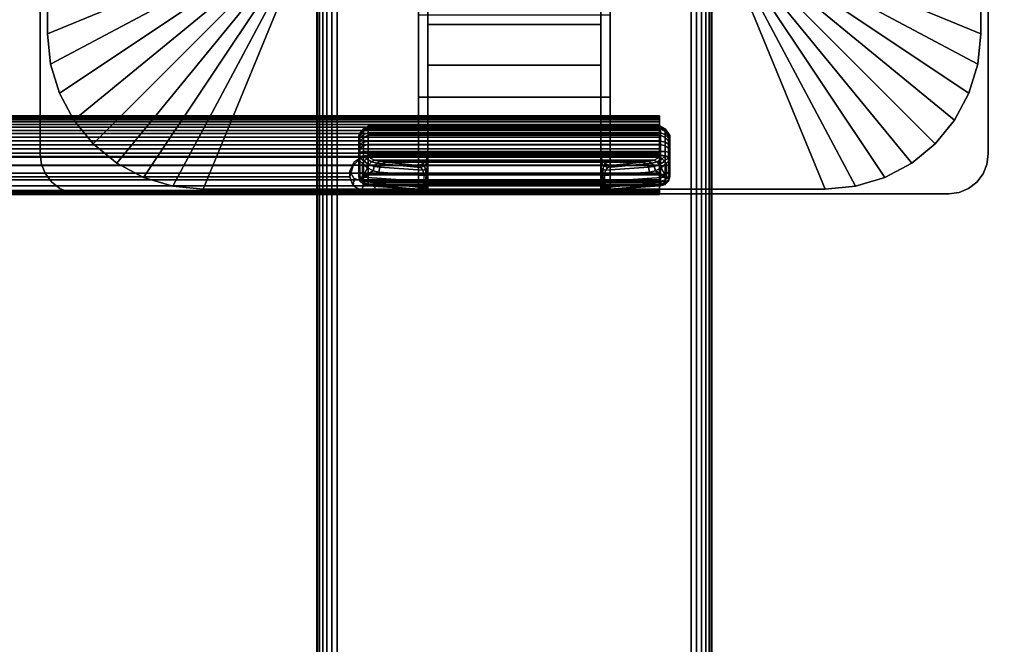
# Model space of a CAD drawing. Units: inches. Extents: x -0.2 to 60, y -30 to 0.
# Drawn here: x 49.9 to 56.1, y -20.9 to -16.9 of the extents above; entities that cross this region are included whole.
import ezdxf

# ---------------------------------------------------------------- set-up
doc = ezdxf.new("R2010")
doc.units = ezdxf.units.IN
doc.header["$MEASUREMENT"] = 0
for name, color, linetype in [('A-FURN-3-TABLE-LEG-FLIP-CASE-UPPER', 253, 'Continuous'), ('A-FURN-3-TABLE-LEG-FLIP-HANDLE', 253, 'Continuous'), ('A-FURN-3-TABLE-LEG-FLIP-RAIL', 253, 'Continuous'), ('A-FURN-3-TABLE-LEG-FOOT', 253, 'Continuous'), ('A-FURN-3-TABLE-LEG-MAIN-SUPPORT', 253, 'Continuous'), ('A-FURN-3-TABLE-SURFACE-BOTTOM', 255, 'Continuous'), ('A-FURN-3-TABLE-SURFACE-TOP-HPL_TFL', 255, 'Continuous')]:
    doc.layers.add(name, color=color, linetype=linetype)

msp = doc.modelspace()

# ---------------------------------------------------------------- linework, layer by layer
at = {"layer": 'A-FURN-3-TABLE-LEG-FLIP-CASE-UPPER'}
for points in [[(50.0472, -13.051, 41.7036), (51.3071, -13.5711, 40.865), (51.3048, -16.4706, 40.865), (50.0472, -16.988, 41.7036)], [(50.0472, -13.051, 42.176), (50.0472, -13.051, 41.7036), (50.0472, -16.988, 41.7036), (50.0472, -16.988, 42.176)], [(55.9527, -16.988, 41.7036), (54.6951, -16.4706, 40.865), (54.6929, -13.5711, 40.865), (55.9527, -13.051, 41.7036)], [(55.9527, -13.051, 41.7036), (55.9527, -13.051, 42.176), (55.9527, -16.988, 42.176), (55.9527, -16.988, 41.7036)], [(51.0315, -17.9722, 41.7036), (51.5489, -16.7148, 40.865), (52.3937, -16.7124, 40.865), (52.3937, -17.9722, 41.7036)], [(53.6063, -16.7124, 40.865), (54.451, -16.7148, 40.865), (54.9685, -17.9722, 41.7036), (53.6063, -17.9722, 41.7036)], [(53.6063, -16.8699, 41.1117), (53.6063, -17.3896, 41.4576), (52.3937, -17.3896, 41.4576), (52.3937, -16.8699, 41.1117)], [(53.6063, -17.3896, 42.0579), (52.3937, -17.3896, 42.0579), (52.3937, -17.3896, 41.4576), (53.6063, -17.3896, 41.4576)], [(53.6063, -17.9722, 42.0579), (52.3937, -17.9722, 42.0579), (52.3937, -17.3896, 42.0579), (53.6063, -17.3896, 42.0579)]]:
    msp.add_3dface(points, dxfattribs=at)
for points, invisible_edges in [([(52.3937, -16.7124, 40.865), (52.3937, -16.8699, 41.1117), (52.3937, -17.3896, 41.4576), (52.3937, -17.9722, 41.7036)], 5), ([(53.6063, -17.9722, 41.7036), (53.6063, -17.3896, 41.4576), (53.6063, -16.8699, 41.1117), (53.6063, -16.7124, 40.865)], 5), ([(52.3937, -17.9722, 41.7036), (52.3937, -17.3896, 41.4576), (52.3937, -17.3896, 42.0579), (52.3937, -17.9722, 42.0579)], 1), ([(53.6063, -17.9722, 42.0579), (53.6063, -17.3896, 42.0579), (53.6063, -17.3896, 41.4576), (53.6063, -17.9722, 41.7036)], 4), ([(51.0315, -17.9722, 42.176), (51.0315, -17.9722, 41.7036), (52.3937, -17.9722, 41.7036), (52.3937, -17.9722, 42.0579)], 8), ([(51.0315, -17.9722, 42.176), (52.3937, -17.9722, 42.0579), (53.6063, -17.9722, 42.0579), (54.9685, -17.9722, 42.176)], 5), ([(54.9685, -17.9722, 42.176), (53.6063, -17.9722, 42.0579), (53.6063, -17.9722, 41.7036), (54.9685, -17.9722, 41.7036)], 1)]:
    msp.add_3dface(points, dxfattribs=dict(at, invisible_edges=invisible_edges))
at = {"layer": 'A-FURN-3-TABLE-LEG-FLIP-HANDLE'}
for points, invisible_edges in [([(52.4527, -17.9194, 41.0586), (52.4527, -17.1867, 41.4968), (52.4527, -16.3137, 41.1836), (52.4527, -16.9294, 40.6348)], 8), ([(53.5472, -17.9194, 41.0586), (53.5472, -16.9294, 40.6348), (53.5472, -16.3137, 41.1836), (53.5472, -17.1867, 41.4968)], 1), ([(52.4527, -17.9322, 41.0438), (52.4527, -17.927, 41.0522), (52.4527, -17.9194, 41.0586), (52.4527, -16.9294, 40.6348)], 12), ([(52.4527, -16.9294, 40.6348), (52.4527, -17.7546, 40.2131), (52.4527, -17.9346, 41.0342), (52.4527, -17.9322, 41.0438)], 10), ([(52.4527, -16.9294, 40.6348), (53.5472, -16.9294, 40.6348), (53.5472, -17.7546, 40.2131), (52.4527, -17.7546, 40.2131)], 4), ([(53.5472, -16.9294, 40.6348), (53.5472, -17.9194, 41.0586), (53.5472, -17.927, 41.0522), (53.5472, -17.9322, 41.0438)], 9), ([(53.5472, -17.9322, 41.0438), (53.5472, -17.9346, 41.0342), (53.5472, -17.7546, 40.2131), (53.5472, -16.9294, 40.6348)], 10), ([(52.0157, -17.6386, 39.7264), (52.0157, -17.6328, 39.6805), (52.0157, -17.7558, 39.5641), (52.0157, -17.8013, 39.5725)], 10), ([(52.0157, -17.6328, 39.6805), (52.0157, -17.6442, 39.6356), (52.0157, -17.7103, 39.5731), (52.0157, -17.7558, 39.5641)], 10), ([(52.0157, -17.8013, 39.5725), (52.0157, -17.8406, 39.597), (52.0157, -17.6608, 39.767), (52.0157, -17.6386, 39.7264)], 10), ([(52.0157, -17.6442, 39.6356), (52.0157, -17.6713, 39.598), (52.0157, -17.7103, 39.5731)], 8), ([(52.0157, -17.6964, 39.7966), (52.0157, -17.6608, 39.767), (52.0157, -17.8406, 39.597), (52.0157, -17.8682, 39.6342)], 10), ([(52.0157, -17.8682, 39.6342), (52.0157, -17.8802, 39.6789), (52.0157, -17.7404, 39.8111), (52.0157, -17.6964, 39.7966)], 10), ([(52.0157, -17.8802, 39.6789), (52.0157, -17.8905, 39.817), (52.0157, -17.7849, 39.8249), (52.0157, -17.7404, 39.8111)], 8), ([(53.5472, -17.7546, 40.2131), (53.5548, -17.7843, 40.1979), (52.4451, -17.7843, 40.1979), (52.4527, -17.7546, 40.2131)], 10), ([(52.4527, -17.9346, 41.0342), (52.4527, -17.7546, 40.2131), (52.4527, -17.7848, 40.2651)], 9), ([(53.5472, -17.7848, 40.2651), (53.5472, -17.7546, 40.2131), (53.5472, -17.9346, 41.0342)], 10), ([(53.5755, -17.8085, 40.1855), (53.6057, -17.8227, 40.1782), (52.3943, -17.8227, 40.1782), (52.4244, -17.8085, 40.1855)], 8), ([(52.4244, -17.8085, 40.1855), (52.4451, -17.7843, 40.1979), (53.5548, -17.7843, 40.1979), (53.5755, -17.8085, 40.1855)], 10), ([(52.4527, -17.7848, 40.2651), (52.4527, -17.8301, 40.3044), (52.4527, -17.9346, 41.0342)], 10), ([(53.5472, -17.9346, 41.0342), (53.5472, -17.8301, 40.3044), (53.5472, -17.7848, 40.2651)], 9), ([(52.4527, -17.9346, 41.0342), (52.4527, -17.8301, 40.3044), (52.4527, -17.8882, 40.3173)], 9), ([(53.5472, -17.9346, 41.0342), (53.5472, -17.8882, 40.3173), (53.5472, -17.8301, 40.3044)], 9), ([(52.4527, -17.8882, 40.3173), (52.4527, -17.9275, 40.3144), (52.4527, -17.9346, 41.0342)], 10), ([(52.4527, -17.9346, 41.0342), (52.4527, -17.9275, 40.3144), (52.4527, -17.948, 40.3106)], 9), ([(52.4527, -17.948, 40.3106), (52.4527, -17.9674, 40.3027), (52.4527, -17.9903, 40.3691), (52.4527, -17.9346, 41.0342)], 10), ([(53.5472, -17.9346, 41.0342), (53.5472, -17.9903, 40.3691), (53.5472, -17.9275, 40.3144), (53.5472, -17.8882, 40.3173)], 10), ([(53.5472, -17.9903, 40.3691), (53.5472, -17.9904, 40.3641), (53.5472, -17.948, 40.3106), (53.5472, -17.9275, 40.3144)], 10), ([(52.4527, -17.9904, 40.3641), (52.4527, -17.9903, 40.3691), (52.4527, -17.9674, 40.3027), (52.4527, -17.985, 40.2913)], 2), ([(53.5472, -17.9904, 40.3641), (53.5472, -17.9674, 40.3027), (53.5472, -17.948, 40.3106)], 9), ([(53.5472, -17.9904, 40.3641), (53.5472, -17.985, 40.2913), (53.5472, -17.9674, 40.3027)], 8)]:
    msp.add_3dface(points, dxfattribs=dict(at, invisible_edges=invisible_edges))
for points in [[(52.4527, -16.9294, 40.6348), (52.4527, -16.3137, 41.1836), (53.5472, -16.3137, 41.1836), (53.5472, -16.9294, 40.6348)], [(53.5472, -17.1867, 41.4968), (53.5472, -16.3137, 41.1836), (52.4527, -16.3137, 41.1836), (52.4527, -17.1867, 41.4968)], [(53.5472, -17.1867, 41.4968), (52.4527, -17.1867, 41.4968), (52.4527, -17.9194, 41.0586), (53.5472, -17.9194, 41.0586)], [(53.9842, -17.8013, 39.5725), (53.9842, -17.7558, 39.5641), (53.9842, -17.6328, 39.6805), (53.9842, -17.6386, 39.7264)], [(53.9842, -17.7558, 39.5641), (53.9842, -17.7103, 39.5731), (53.9842, -17.6442, 39.6356), (53.9842, -17.6328, 39.6805)], [(53.9842, -17.6386, 39.7264), (53.9842, -17.6608, 39.767), (53.9842, -17.8406, 39.597), (53.9842, -17.8013, 39.5725)], [(53.9842, -17.7103, 39.5731), (53.9842, -17.6713, 39.598), (53.9842, -17.6442, 39.6356)], [(53.9842, -17.8682, 39.6342), (53.9842, -17.8406, 39.597), (53.9842, -17.6608, 39.767), (53.9842, -17.6964, 39.7966)], [(53.9252, -17.7582, 39.8775), (53.9252, -17.7328, 39.8697), (52.0748, -17.7328, 39.8697), (52.0748, -17.7582, 39.8775)], [(53.9842, -17.6964, 39.7966), (53.9842, -17.7404, 39.8111), (53.9842, -17.8802, 39.6789), (53.9842, -17.8682, 39.6342)], [(53.9842, -17.8905, 39.817), (53.9842, -17.8802, 39.6789), (53.9842, -17.7404, 39.8111), (53.9842, -17.7849, 39.8249)], [(52.0157, -17.8905, 39.817), (52.039, -17.8946, 39.8728), (52.039, -17.8082, 39.8792), (52.0157, -17.7849, 39.8249)], [(52.039, -17.8946, 39.8728), (52.071, -17.8375, 39.9088), (52.039, -17.8082, 39.8792)], [(52.0748, -17.7582, 39.8775), (52.0806, -17.7697, 39.8847), (53.9193, -17.7697, 39.8847), (53.9252, -17.7582, 39.8775)], [(53.6057, -17.8227, 40.1782), (53.8144, -17.8011, 39.9419), (52.1855, -17.8011, 39.9419), (52.3943, -17.8227, 40.1782)], [(53.9609, -17.8946, 39.8728), (53.9609, -17.8082, 39.8792), (53.9289, -17.8375, 39.9088)], [(53.9842, -17.7849, 39.8249), (53.9609, -17.8082, 39.8792), (53.9609, -17.8946, 39.8728), (53.9842, -17.8905, 39.817)], [(52.039, -17.8946, 39.8728), (52.1067, -17.8554, 39.943), (52.071, -17.8375, 39.9088)], [(52.039, -17.8946, 39.8728), (52.1439, -17.8631, 39.9794), (52.1067, -17.8554, 39.943)], [(52.4294, -17.9233, 40.2586), (52.4294, -17.884, 40.2615), (52.1439, -17.8631, 39.9794), (52.039, -17.8946, 39.8728)], [(53.5705, -17.884, 40.2615), (53.5705, -17.9233, 40.2586), (53.9609, -17.8946, 39.8728), (53.856, -17.8631, 39.9794)], [(53.856, -17.8631, 39.9794), (53.9609, -17.8946, 39.8728), (53.8932, -17.8554, 39.943)], [(53.9609, -17.8946, 39.8728), (53.9289, -17.8375, 39.9088), (53.8932, -17.8554, 39.943)], [(52.0748, -17.9494, 39.8126), (52.0748, -17.9391, 39.6746), (53.9252, -17.9391, 39.6746), (53.9252, -17.9494, 39.8126)], [(52.4527, -17.9346, 41.0342), (52.4527, -17.9903, 40.3691), (53.5472, -17.9903, 40.3691), (53.5472, -17.9346, 41.0342)], [(53.9252, -17.9494, 39.8126), (53.9193, -17.9504, 39.8266), (52.0806, -17.9504, 39.8266), (52.0748, -17.9494, 39.8126)], [(52.374, -17.972, 40.1165), (52.0806, -17.9504, 39.8266), (53.9193, -17.9504, 39.8266), (53.626, -17.972, 40.1165)], [(52.4527, -17.9904, 40.3641), (52.4527, -17.985, 40.2913), (53.5472, -17.985, 40.2913), (53.5472, -17.9904, 40.3641)], [(53.5472, -17.9904, 40.3641), (53.5472, -17.9903, 40.3691), (52.4527, -17.9903, 40.3691), (52.4527, -17.9904, 40.3641)]]:
    msp.add_3dface(points, dxfattribs=at)
at = {"layer": 'A-FURN-3-TABLE-LEG-FLIP-RAIL'}
for points, invisible_edges in [([(53.92, -17.5738, 39.6596), (53.92, -17.5718, 39.6982), (53.92, -17.5069, 39.7017), (53.92, -17.5095, 39.6495)], 10), ([(53.92, -17.5718, 39.6982), (53.92, -17.5779, 39.7363), (53.92, -17.5152, 39.7533), (53.92, -17.5069, 39.7017)], 10), ([(53.92, -17.5837, 39.6222), (53.92, -17.5738, 39.6596), (53.92, -17.5095, 39.6495), (53.92, -17.5229, 39.5991)], 10), ([(53.92, -17.5779, 39.7363), (53.92, -17.5918, 39.7724), (53.92, -17.534, 39.802), (53.92, -17.5152, 39.7533)], 10), ([(53.92, -17.6012, 39.5877), (53.92, -17.5837, 39.6222), (53.92, -17.5229, 39.5991), (53.92, -17.5466, 39.5525)], 10), ([(53.92, -17.5918, 39.7724), (53.92, -17.6129, 39.8048), (53.92, -17.5625, 39.8458), (53.92, -17.534, 39.802)], 10), ([(53.92, -17.6254, 39.5576), (53.92, -17.6012, 39.5877), (53.92, -17.5466, 39.5525), (53.92, -17.5793, 39.5118)], 10), ([(53.92, -17.6129, 39.8048), (53.92, -17.6403, 39.8321), (53.92, -17.5995, 39.8826), (53.92, -17.5625, 39.8458)], 10), ([(53.92, -17.6554, 39.5332), (53.92, -17.6254, 39.5576), (53.92, -17.5793, 39.5118), (53.92, -17.6198, 39.4788)], 10), ([(53.92, -17.6403, 39.8321), (53.92, -17.6727, 39.8531), (53.92, -17.6433, 39.911), (53.92, -17.5995, 39.8826)], 10), ([(53.92, -17.6898, 39.5156), (53.92, -17.6554, 39.5332), (53.92, -17.6198, 39.4788), (53.92, -17.6663, 39.455)], 10), ([(53.92, -17.6727, 39.8531), (53.92, -17.7088, 39.8669), (53.92, -17.6921, 39.9297), (53.92, -17.6433, 39.911)], 10), ([(53.92, -17.7271, 39.5055), (53.92, -17.6898, 39.5156), (53.92, -17.6663, 39.455), (53.92, -17.7167, 39.4413)], 10), ([(53.92, -17.7088, 39.8669), (53.92, -17.747, 39.8729), (53.92, -17.7437, 39.9378), (53.92, -17.6921, 39.9297)], 8), ([(53.92, -17.7657, 39.5034), (53.92, -17.7271, 39.5055), (53.92, -17.7167, 39.4413), (53.92, -17.7689, 39.4384)], 10), ([(53.92, -17.8039, 39.5093), (53.92, -17.7657, 39.5034), (53.92, -17.7689, 39.4384), (53.92, -17.8205, 39.4465)], 10), ([(53.92, -17.84, 39.523), (53.92, -17.8039, 39.5093), (53.92, -17.8205, 39.4465), (53.92, -17.8693, 39.465)], 10), ([(53.92, -17.8725, 39.544), (53.92, -17.84, 39.523), (53.92, -17.8693, 39.465), (53.92, -17.9132, 39.4933)], 10), ([(53.92, -17.8999, 39.5712), (53.92, -17.8725, 39.544), (53.92, -17.9132, 39.4933), (53.92, -17.9503, 39.5301)], 10), ([(53.92, -17.9211, 39.6036), (53.92, -17.8999, 39.5712), (53.92, -17.9503, 39.5301), (53.92, -17.9789, 39.5738)], 10), ([(53.92, -17.935, 39.6396), (53.92, -17.9211, 39.6036), (53.92, -17.9789, 39.5738), (53.92, -17.9978, 39.6225)], 10), ([(53.92, -17.9295, 39.7537), (53.92, -17.9394, 39.7163), (53.92, -18.0036, 39.7262), (53.92, -17.9903, 39.7767)], 2), ([(53.92, -17.9412, 39.6777), (53.92, -17.935, 39.6396), (53.92, -17.9978, 39.6225), (53.92, -18.0061, 39.6741)], 10), ([(53.92, -17.9394, 39.7163), (53.92, -17.9412, 39.6777), (53.92, -18.0061, 39.6741), (53.92, -18.0036, 39.7262)], 10)]:
    msp.add_3dface(points, dxfattribs=dict(at, invisible_edges=invisible_edges))
for points in [[(52.1175, -17.7437, 39.9378), (52.1175, -17.747, 39.8729), (53.92, -17.747, 39.8729), (53.92, -17.7437, 39.9378)], [(52.1175, -17.9295, 39.7537), (52.1175, -17.9903, 39.7767), (53.92, -17.9903, 39.7767), (53.92, -17.9295, 39.7537)]]:
    msp.add_3dface(points, dxfattribs=at)
at = {"layer": 'A-FURN-3-TABLE-LEG-MAIN-SUPPORT'}
for points, invisible_edges in [([(50, -12.25, 41), (50, -17.75, 41), (56, -17.75, 41), (56, -12.25, 41)], 10), ([(56, -17.75, 40.865), (50, -17.75, 40.865), (50, -12.25, 40.865), (56, -12.25, 40.865)], 5), ([(56, -17.75, 41), (50, -17.75, 41), (50.0085, -17.8147, 41), (55.9915, -17.8147, 41)], 5), ([(50.0085, -17.8147, 40.865), (50, -17.75, 40.865), (56, -17.75, 40.865), (55.9915, -17.8147, 40.865)], 10), ([(55.9915, -17.8147, 41), (50.0085, -17.8147, 41), (50.0335, -17.875, 41), (55.9665, -17.875, 41)], 5), ([(50.0335, -17.875, 40.865), (50.0085, -17.8147, 40.865), (55.9915, -17.8147, 40.865), (55.9665, -17.875, 40.865)], 10), ([(55.9665, -17.875, 41), (50.0335, -17.875, 41), (50.0732, -17.9268, 41), (55.9268, -17.9268, 41)], 5), ([(50.0732, -17.9268, 40.865), (50.0335, -17.875, 40.865), (55.9665, -17.875, 40.865), (55.9268, -17.9268, 40.865)], 10), ([(55.9268, -17.9268, 41), (50.0732, -17.9268, 41), (50.125, -17.9665, 41), (55.875, -17.9665, 41)], 5), ([(50.125, -17.9665, 40.865), (50.0732, -17.9268, 40.865), (55.9268, -17.9268, 40.865), (55.875, -17.9665, 40.865)], 10), ([(55.875, -17.9665, 41), (50.125, -17.9665, 41), (50.1853, -17.9915, 41), (55.8147, -17.9915, 41)], 5), ([(50.1853, -17.9915, 40.865), (50.125, -17.9665, 40.865), (55.875, -17.9665, 40.865), (55.8147, -17.9915, 40.865)], 10), ([(55.8147, -17.9915, 41), (50.1853, -17.9915, 41), (50.25, -18, 41), (55.75, -18, 41)], 1), ([(50.25, -18, 40.865), (50.1853, -17.9915, 40.865), (55.8147, -17.9915, 40.865), (55.75, -18, 40.865)], 2)]:
    msp.add_3dface(points, dxfattribs=dict(at, invisible_edges=invisible_edges))
at = {"layer": 'A-FURN-3-TABLE-SURFACE-BOTTOM', "invisible_edges": 5}
for points in [[(47.2194, -28.0619, 41.03), (47.7929, -0.164, 41.03), (51.2813, -0.3184, 41.03), (50.7425, -28.2227, 41.03)], [(54.7631, -0.5835, 41.03), (54.2587, -28.4961, 41.03), (50.7425, -28.2227, 41.03), (51.2813, -0.3184, 41.03)], [(54.2587, -28.4961, 41.03), (54.7631, -0.5835, 41.03), (58.232, -0.957, 41.03), (57.7643, -28.8819, 41.03)]]:
    msp.add_3dface(points, dxfattribs=at)
at = {"layer": 'A-FURN-3-TABLE-SURFACE-TOP-HPL_TFL', "invisible_edges": 10}
for points in [[(51.2813, -0.3184, 42.03), (47.7929, -0.164, 42.03), (47.2194, -28.0619, 42.03), (50.7425, -28.2227, 42.03)], [(50.7425, -28.2227, 42.03), (54.2587, -28.4961, 42.03), (54.7631, -0.5835, 42.03), (51.2813, -0.3184, 42.03)], [(58.232, -0.957, 42.03), (54.7631, -0.5835, 42.03), (54.2587, -28.4961, 42.03), (57.7643, -28.8819, 42.03)]]:
    msp.add_3dface(points, dxfattribs=at)

# ---------------------------------------------------------------- meshes
at = {"layer": 'A-FURN-3-TABLE-LEG-FLIP-CASE-UPPER'}
mesh = msp.add_polymesh((2, 9), dxfattribs=at)
for k, corner in enumerate([(51.3048, -16.4706, 40.865), (51.3095, -16.5183, 40.865), (51.3234, -16.5641, 40.865), (51.3459, -16.6063, 40.865), (51.3763, -16.6433, 40.865), (51.4133, -16.6736, 40.865), (51.4555, -16.6962, 40.865), (51.5013, -16.7101, 40.865), (51.5489, -16.7148, 40.865), (50.0472, -16.988, 41.7036), (50.0661, -17.18, 41.7036), (50.1221, -17.3646, 41.7036), (50.2131, -17.5348, 41.7036), (50.3355, -17.684, 41.7036), (50.4846, -17.8064, 41.7036), (50.6548, -17.8973, 41.7036), (50.8394, -17.9533, 41.7036), (51.0315, -17.9722, 41.7036)]):
    mesh.set_mesh_vertex(divmod(k, 9), corner)
mesh = msp.add_polymesh((2, 9), dxfattribs=at)
for k, corner in enumerate([(54.451, -16.7148, 40.865), (54.4986, -16.7101, 40.865), (54.5444, -16.6962, 40.865), (54.5866, -16.6736, 40.865), (54.6236, -16.6433, 40.865), (54.654, -16.6063, 40.865), (54.6765, -16.5641, 40.865), (54.6904, -16.5183, 40.865), (54.6951, -16.4706, 40.865), (54.9685, -17.9722, 41.7036), (55.1605, -17.9533, 41.7036), (55.3451, -17.8973, 41.7036), (55.5153, -17.8064, 41.7036), (55.6644, -17.684, 41.7036), (55.7868, -17.5348, 41.7036), (55.8778, -17.3646, 41.7036), (55.9338, -17.18, 41.7036), (55.9527, -16.988, 41.7036)]):
    mesh.set_mesh_vertex(divmod(k, 9), corner)
mesh = msp.add_polymesh((2, 9), dxfattribs=at)
for k, corner in enumerate([(50.0472, -16.988, 41.7036), (50.0661, -17.18, 41.7036), (50.1221, -17.3646, 41.7036), (50.2131, -17.5348, 41.7036), (50.3355, -17.684, 41.7036), (50.4846, -17.8064, 41.7036), (50.6548, -17.8973, 41.7036), (50.8394, -17.9533, 41.7036), (51.0315, -17.9722, 41.7036), (50.0472, -16.988, 42.176), (50.0661, -17.18, 42.176), (50.1221, -17.3646, 42.176), (50.2131, -17.5348, 42.176), (50.3355, -17.684, 42.176), (50.4846, -17.8064, 42.176), (50.6548, -17.8973, 42.176), (50.8394, -17.9533, 42.176), (51.0315, -17.9722, 42.176)]):
    mesh.set_mesh_vertex(divmod(k, 9), corner)
mesh = msp.add_polymesh((2, 9), dxfattribs=at)
for k, corner in enumerate([(54.9685, -17.9722, 41.7036), (55.1605, -17.9533, 41.7036), (55.3451, -17.8973, 41.7036), (55.5153, -17.8064, 41.7036), (55.6644, -17.684, 41.7036), (55.7868, -17.5348, 41.7036), (55.8778, -17.3646, 41.7036), (55.9338, -17.18, 41.7036), (55.9527, -16.988, 41.7036), (54.9685, -17.9722, 42.176), (55.1605, -17.9533, 42.176), (55.3451, -17.8973, 42.176), (55.5153, -17.8064, 42.176), (55.6644, -17.684, 42.176), (55.7868, -17.5348, 42.176), (55.8778, -17.3646, 42.176), (55.9338, -17.18, 42.176), (55.9527, -16.988, 42.176)]):
    mesh.set_mesh_vertex(divmod(k, 9), corner)
at = {"layer": 'A-FURN-3-TABLE-LEG-FLIP-HANDLE'}
mesh = msp.add_polymesh((30, 4), dxfattribs=at)
for k, corner in enumerate([(52.4527, -17.8882, 40.3173), (52.4527, -17.8301, 40.3044), (52.4527, -17.7848, 40.2651), (52.4527, -17.7546, 40.2131), (52.4499, -17.8867, 40.2969), (52.449, -17.8386, 40.2828), (52.4477, -17.8064, 40.2454), (52.4451, -17.7843, 40.1979), (52.442, -17.8853, 40.2778), (52.4383, -17.8474, 40.2606), (52.4326, -17.8238, 40.2254), (52.4244, -17.8085, 40.1855), (52.4294, -17.884, 40.2615), (52.4215, -17.8521, 40.244), (52.4083, -17.834, 40.2125), (52.3943, -17.8227, 40.1782), (52.1439, -17.8631, 39.9794), (52.1495, -17.8332, 39.9759), (52.1647, -17.8105, 39.9622), (52.1855, -17.8011, 39.9419), (52.1067, -17.8554, 39.943), (52.114, -17.8289, 39.9437), (52.1295, -17.8073, 39.9364), (52.1494, -17.7969, 39.9217), (52.071, -17.8375, 39.9088), (52.0809, -17.8174, 39.9132), (52.0962, -17.7988, 39.9106), (52.114, -17.787, 39.9023), (52.039, -17.8082, 39.8792), (52.05, -17.7936, 39.8866), (52.0644, -17.7802, 39.8885), (52.0806, -17.7697, 39.8847), (52.0157, -17.7849, 39.8249), (52.0236, -17.7715, 39.8512), (52.0452, -17.7617, 39.8705), (52.0748, -17.7582, 39.8775), (52.0157, -17.7404, 39.8111), (52.0236, -17.7366, 39.8404), (52.0452, -17.7338, 39.8618), (52.0748, -17.7328, 39.8697), (52.0157, -17.6964, 39.7966), (52.0236, -17.6875, 39.8238), (52.0452, -17.6744, 39.8421), (52.0748, -17.6678, 39.8483), (52.0157, -17.6608, 39.767), (52.0236, -17.6484, 39.7897), (52.0452, -17.6267, 39.8016), (52.0748, -17.6153, 39.8046), (52.0157, -17.6386, 39.7264), (52.0236, -17.6247, 39.7429), (52.0452, -17.5973, 39.746), (52.0748, -17.5824, 39.7446), (52.0157, -17.6328, 39.6805), (52.0236, -17.6198, 39.6897), (52.0452, -17.5903, 39.683), (52.0748, -17.5738, 39.6768), (52.0157, -17.6442, 39.6356), (52.0236, -17.6345, 39.6375), (52.0452, -17.6068, 39.6214), (52.0748, -17.5907, 39.6105), (52.0157, -17.6713, 39.598), (52.0236, -17.667, 39.5934), (52.0452, -17.6445, 39.5696), (52.0748, -17.6308, 39.5551), (52.0157, -17.7103, 39.5731), (52.0236, -17.7128, 39.5635), (52.0452, -17.6983, 39.5349), (52.0748, -17.6883, 39.5183), (52.0157, -17.7558, 39.5641), (52.0236, -17.7657, 39.5517), (52.0452, -17.7607, 39.5219), (52.0748, -17.7554, 39.5051), (52.0157, -17.8013, 39.5725), (52.0236, -17.8185, 39.5595), (52.0452, -17.8232, 39.5324), (52.0748, -17.8227, 39.5174), (52.0157, -17.8406, 39.597), (52.0236, -17.864, 39.5858), (52.0452, -17.8771, 39.5649), (52.0748, -17.8807, 39.5536), (52.0157, -17.8682, 39.6342), (52.0236, -17.8959, 39.6268), (52.0452, -17.9148, 39.6148), (52.0748, -17.9214, 39.6085), (52.0157, -17.8802, 39.6789), (52.0236, -17.9097, 39.6768), (52.0452, -17.9312, 39.6752), (52.0748, -17.9391, 39.6746), (52.0157, -17.8905, 39.817), (52.0236, -17.9199, 39.8148), (52.0452, -17.9415, 39.8132), (52.0748, -17.9494, 39.8126), (52.039, -17.8946, 39.8728), (52.0446, -17.9236, 39.865), (52.0598, -17.9441, 39.8481), (52.0806, -17.9504, 39.8266), (52.4294, -17.9233, 40.2586), (52.4156, -17.9599, 40.2213), (52.3951, -17.9711, 40.1694), (52.374, -17.972, 40.1165), (52.4375, -17.924, 40.268), (52.4269, -17.9591, 40.2371), (52.412, -17.9715, 40.195), (52.3948, -17.9742, 40.1493), (52.444, -17.9248, 40.2785), (52.4368, -17.9558, 40.2541), (52.4269, -17.9699, 40.2197), (52.4149, -17.9766, 40.1825), (52.4488, -17.9256, 40.29), (52.4449, -17.9517, 40.2723), (52.4394, -17.9679, 40.245), (52.4328, -17.9794, 40.2169), (52.4517, -17.9265, 40.302), (52.4504, -17.9485, 40.2913), (52.4485, -17.9666, 40.2723), (52.4464, -17.9821, 40.2531), (52.4527, -17.9275, 40.3144), (52.4527, -17.948, 40.3106), (52.4527, -17.9674, 40.3027), (52.4527, -17.985, 40.2913)]):
    mesh.set_mesh_vertex(divmod(k, 4), corner)
mesh = msp.add_polymesh((2, 13), dxfattribs=at)
for k, corner in enumerate([(52.0748, -17.9391, 39.6746), (52.0748, -17.9214, 39.6085), (52.0748, -17.8807, 39.5536), (52.0748, -17.8227, 39.5174), (52.0748, -17.7554, 39.5051), (52.0748, -17.6883, 39.5183), (52.0748, -17.6308, 39.5551), (52.0748, -17.5907, 39.6105), (52.0748, -17.5738, 39.6768), (52.0748, -17.5824, 39.7446), (52.0748, -17.6153, 39.8046), (52.0748, -17.6678, 39.8483), (52.0748, -17.7328, 39.8697), (53.9252, -17.9391, 39.6746), (53.9252, -17.9214, 39.6085), (53.9252, -17.8807, 39.5536), (53.9252, -17.8227, 39.5174), (53.9252, -17.7554, 39.5051), (53.9252, -17.6883, 39.5183), (53.9252, -17.6308, 39.5551), (53.9252, -17.5907, 39.6105), (53.9252, -17.5738, 39.6768), (53.9252, -17.5824, 39.7446), (53.9252, -17.6153, 39.8046), (53.9252, -17.6678, 39.8483), (53.9252, -17.7328, 39.8697)]):
    mesh.set_mesh_vertex(divmod(k, 13), corner)
mesh = msp.add_polymesh((30, 4), dxfattribs=at)
for k, corner in enumerate([(53.5472, -17.9275, 40.3144), (53.5472, -17.948, 40.3106), (53.5472, -17.9674, 40.3027), (53.5472, -17.985, 40.2913), (53.5482, -17.9265, 40.302), (53.5495, -17.9485, 40.2913), (53.5514, -17.9666, 40.2723), (53.5535, -17.9821, 40.2531), (53.5511, -17.9256, 40.29), (53.5551, -17.9517, 40.2723), (53.5606, -17.9679, 40.245), (53.5671, -17.9794, 40.2169), (53.5559, -17.9248, 40.2785), (53.5631, -17.9558, 40.2541), (53.5731, -17.9699, 40.2197), (53.585, -17.9766, 40.1825), (53.5625, -17.924, 40.268), (53.573, -17.9591, 40.2371), (53.588, -17.9715, 40.195), (53.6051, -17.9742, 40.1493), (53.5705, -17.9233, 40.2586), (53.5843, -17.9599, 40.2213), (53.6048, -17.9711, 40.1694), (53.626, -17.972, 40.1165), (53.9609, -17.8946, 39.8728), (53.9553, -17.9236, 39.865), (53.9401, -17.9441, 39.8481), (53.9193, -17.9504, 39.8266), (53.9842, -17.8905, 39.817), (53.9763, -17.9199, 39.8148), (53.9547, -17.9415, 39.8132), (53.9252, -17.9494, 39.8126), (53.9842, -17.8802, 39.6789), (53.9763, -17.9097, 39.6768), (53.9547, -17.9312, 39.6752), (53.9252, -17.9391, 39.6746), (53.9842, -17.8682, 39.6342), (53.9763, -17.8959, 39.6268), (53.9547, -17.9148, 39.6148), (53.9252, -17.9214, 39.6085), (53.9842, -17.8406, 39.597), (53.9763, -17.864, 39.5858), (53.9547, -17.8771, 39.5649), (53.9252, -17.8807, 39.5536), (53.9842, -17.8013, 39.5725), (53.9763, -17.8185, 39.5595), (53.9547, -17.8232, 39.5324), (53.9252, -17.8227, 39.5174), (53.9842, -17.7558, 39.5641), (53.9763, -17.7657, 39.5517), (53.9547, -17.7607, 39.5219), (53.9252, -17.7554, 39.5051), (53.9842, -17.7103, 39.5731), (53.9763, -17.7128, 39.5635), (53.9547, -17.6983, 39.5349), (53.9252, -17.6883, 39.5183), (53.9842, -17.6713, 39.598), (53.9763, -17.667, 39.5934), (53.9547, -17.6445, 39.5696), (53.9252, -17.6308, 39.5551), (53.9842, -17.6442, 39.6356), (53.9763, -17.6345, 39.6375), (53.9547, -17.6068, 39.6214), (53.9252, -17.5907, 39.6105), (53.9842, -17.6328, 39.6805), (53.9763, -17.6198, 39.6897), (53.9547, -17.5903, 39.683), (53.9252, -17.5738, 39.6768), (53.9842, -17.6386, 39.7264), (53.9763, -17.6247, 39.7429), (53.9547, -17.5973, 39.746), (53.9252, -17.5824, 39.7446), (53.9842, -17.6608, 39.767), (53.9763, -17.6484, 39.7897), (53.9547, -17.6267, 39.8016), (53.9252, -17.6153, 39.8046), (53.9842, -17.6964, 39.7966), (53.9763, -17.6875, 39.8238), (53.9547, -17.6744, 39.8421), (53.9252, -17.6678, 39.8483), (53.9842, -17.7404, 39.8111), (53.9763, -17.7366, 39.8404), (53.9547, -17.7338, 39.8618), (53.9252, -17.7328, 39.8697), (53.9842, -17.7849, 39.8249), (53.9763, -17.7715, 39.8512), (53.9547, -17.7617, 39.8705), (53.9252, -17.7582, 39.8775), (53.9609, -17.8082, 39.8792), (53.9499, -17.7936, 39.8866), (53.9355, -17.7802, 39.8885), (53.9193, -17.7697, 39.8847), (53.9289, -17.8375, 39.9088), (53.919, -17.8174, 39.9132), (53.9037, -17.7988, 39.9106), (53.886, -17.787, 39.9023), (53.8932, -17.8554, 39.943), (53.886, -17.8289, 39.9437), (53.8704, -17.8073, 39.9364), (53.8506, -17.7969, 39.9217), (53.856, -17.8631, 39.9794), (53.8504, -17.8332, 39.9759), (53.8352, -17.8105, 39.9622), (53.8144, -17.8011, 39.9419), (53.5705, -17.884, 40.2615), (53.5785, -17.8521, 40.244), (53.5916, -17.834, 40.2125), (53.6057, -17.8227, 40.1782), (53.558, -17.8853, 40.2778), (53.5616, -17.8474, 40.2606), (53.5673, -17.8238, 40.2254), (53.5755, -17.8085, 40.1855), (53.55, -17.8867, 40.2969), (53.5509, -17.8386, 40.2828), (53.5523, -17.8064, 40.2454), (53.5548, -17.7843, 40.1979), (53.5472, -17.8882, 40.3173), (53.5472, -17.8301, 40.3044), (53.5472, -17.7848, 40.2651), (53.5472, -17.7546, 40.2131)]):
    mesh.set_mesh_vertex(divmod(k, 4), corner)
mesh = msp.add_polymesh((2, 4), dxfattribs=at)
for k, corner in enumerate([(53.8144, -17.8011, 39.9419), (53.8506, -17.7969, 39.9217), (53.886, -17.787, 39.9023), (53.9193, -17.7697, 39.8847), (52.1855, -17.8011, 39.9419), (52.1494, -17.7969, 39.9217), (52.114, -17.787, 39.9023), (52.0806, -17.7697, 39.8847)]):
    mesh.set_mesh_vertex(divmod(k, 4), corner)
mesh = msp.add_polymesh((2, 6), dxfattribs=at)
for k, corner in enumerate([(52.4527, -17.9275, 40.3144), (52.4517, -17.9265, 40.302), (52.4488, -17.9256, 40.29), (52.444, -17.9248, 40.2785), (52.4375, -17.924, 40.268), (52.4294, -17.9233, 40.2586), (52.4527, -17.8882, 40.3173), (52.4499, -17.8867, 40.2969), (52.4499, -17.8867, 40.2969), (52.442, -17.8853, 40.2778), (52.442, -17.8853, 40.2778), (52.4294, -17.884, 40.2615)]):
    mesh.set_mesh_vertex(divmod(k, 6), corner)
mesh = msp.add_polymesh((2, 4), dxfattribs=at)
for k, corner in enumerate([(52.4527, -17.9194, 41.0586), (52.4527, -17.927, 41.0522), (52.4527, -17.9322, 41.0438), (52.4527, -17.9346, 41.0342), (53.5472, -17.9194, 41.0586), (53.5472, -17.927, 41.0522), (53.5472, -17.9322, 41.0438), (53.5472, -17.9346, 41.0342)]):
    mesh.set_mesh_vertex(divmod(k, 4), corner)
mesh = msp.add_polymesh((2, 6), dxfattribs=at)
for k, corner in enumerate([(53.5472, -17.9275, 40.3144), (53.5482, -17.9265, 40.302), (53.5511, -17.9256, 40.29), (53.5559, -17.9248, 40.2785), (53.5625, -17.924, 40.268), (53.5705, -17.9233, 40.2586), (53.5472, -17.8882, 40.3173), (53.55, -17.8867, 40.2969), (53.55, -17.8867, 40.2969), (53.558, -17.8853, 40.2778), (53.558, -17.8853, 40.2778), (53.5705, -17.884, 40.2615)]):
    mesh.set_mesh_vertex(divmod(k, 6), corner)
mesh = msp.add_polymesh((2, 6), dxfattribs=at)
for k, corner in enumerate([(52.4527, -17.985, 40.2913), (52.4464, -17.9821, 40.2531), (52.4328, -17.9794, 40.2169), (52.4149, -17.9766, 40.1825), (52.3948, -17.9742, 40.1493), (52.374, -17.972, 40.1165), (53.5472, -17.985, 40.2913), (53.5535, -17.9821, 40.2531), (53.5671, -17.9794, 40.2169), (53.585, -17.9766, 40.1825), (53.6051, -17.9742, 40.1493), (53.626, -17.972, 40.1165)]):
    mesh.set_mesh_vertex(divmod(k, 6), corner)
at = {"layer": 'A-FURN-3-TABLE-LEG-FLIP-RAIL'}
mesh = msp.add_polymesh((2, 25), dxfattribs=at)
for k, corner in enumerate([(6.08, -17.9903, 39.7767), (6.08, -18.0036, 39.7262), (6.08, -18.0061, 39.6741), (6.08, -17.9978, 39.6225), (6.08, -17.9789, 39.5738), (6.08, -17.9503, 39.5301), (6.08, -17.9132, 39.4933), (6.08, -17.8693, 39.465), (6.08, -17.8205, 39.4465), (6.08, -17.7689, 39.4384), (6.08, -17.7167, 39.4413), (6.08, -17.6663, 39.455), (6.08, -17.6198, 39.4788), (6.08, -17.5793, 39.5118), (6.08, -17.5466, 39.5525), (6.08, -17.5229, 39.5991), (6.08, -17.5095, 39.6495), (6.08, -17.5069, 39.7017), (6.08, -17.5152, 39.7533), (6.08, -17.534, 39.802), (6.08, -17.5625, 39.8458), (6.08, -17.5995, 39.8826), (6.08, -17.6433, 39.911), (6.08, -17.6921, 39.9297), (6.08, -17.7437, 39.9378), (53.92, -17.9903, 39.7767), (53.92, -18.0036, 39.7262), (53.92, -18.0061, 39.6741), (53.92, -17.9978, 39.6225), (53.92, -17.9789, 39.5738), (53.92, -17.9503, 39.5301), (53.92, -17.9132, 39.4933), (53.92, -17.8693, 39.465), (53.92, -17.8205, 39.4465), (53.92, -17.7689, 39.4384), (53.92, -17.7167, 39.4413), (53.92, -17.6663, 39.455), (53.92, -17.6198, 39.4788), (53.92, -17.5793, 39.5118), (53.92, -17.5466, 39.5525), (53.92, -17.5229, 39.5991), (53.92, -17.5095, 39.6495), (53.92, -17.5069, 39.7017), (53.92, -17.5152, 39.7533), (53.92, -17.534, 39.802), (53.92, -17.5625, 39.8458), (53.92, -17.5995, 39.8826), (53.92, -17.6433, 39.911), (53.92, -17.6921, 39.9297), (53.92, -17.7437, 39.9378)]):
    mesh.set_mesh_vertex(divmod(k, 25), corner)
mesh = msp.add_polymesh((2, 7), dxfattribs=at)
for k, corner in enumerate([(7.8825, -17.7437, 39.9378), (7.9611, -17.7647, 39.938), (8.0187, -17.8215, 39.9295), (8.04, -17.8932, 39.8975), (8.0187, -17.9514, 39.8447), (7.9611, -17.982, 39.7961), (7.8825, -17.9903, 39.7767), (52.1175, -17.7437, 39.9378), (52.0389, -17.7647, 39.938), (51.9812, -17.8215, 39.9295), (51.96, -17.8932, 39.8975), (51.9812, -17.9514, 39.8447), (52.0389, -17.982, 39.7961), (52.1175, -17.9903, 39.7767)]):
    mesh.set_mesh_vertex(divmod(k, 7), corner)
mesh = msp.add_polymesh((2, 7), dxfattribs=at)
for k, corner in enumerate([(52.1175, -17.9295, 39.7537), (52.0468, -17.9247, 39.7652), (51.9869, -17.9049, 39.7986), (51.96, -17.8577, 39.843), (51.9869, -17.7981, 39.8684), (52.0467, -17.7594, 39.8731), (52.1175, -17.747, 39.8729), (52.1175, -17.9903, 39.7767), (52.0387, -17.982, 39.7961), (51.9811, -17.9514, 39.8448), (51.96, -17.8932, 39.8975), (51.9811, -17.8217, 39.9295), (52.0387, -17.7648, 39.938), (52.1175, -17.7437, 39.9378)]):
    mesh.set_mesh_vertex(divmod(k, 7), corner)
at = {"layer": 'A-FURN-3-TABLE-LEG-FOOT'}
mesh = msp.add_polymesh((2, 29), dxfattribs=at)
for k, corner in enumerate([(54.12, -26, 4.5), (54.1536, -26, 4.4956), (54.185, -26, 4.4826), (54.2119, -26, 4.4619), (54.2326, -26, 4.435), (54.2456, -26, 4.4036), (54.25, -26, 4.37), (54.25, -26, 3.63), (54.2456, -26, 3.5964), (54.2326, -26, 3.565), (54.2119, -26, 3.5381), (54.185, -26, 3.5174), (54.1536, -26, 3.5044), (54.12, -26, 3.5), (51.88, -26, 3.5), (51.8464, -26, 3.5044), (51.815, -26, 3.5174), (51.7881, -26, 3.5381), (51.7674, -26, 3.565), (51.7544, -26, 3.5964), (51.75, -26, 3.63), (51.75, -26, 4.37), (51.7544, -26, 4.4036), (51.7674, -26, 4.435), (51.7881, -26, 4.4619), (51.815, -26, 4.4826), (51.8464, -26, 4.4956), (51.88, -26, 4.5), (54.12, -26, 4.5), (54.12, -4, 4.5), (54.1536, -4, 4.4956), (54.185, -4, 4.4826), (54.2119, -4, 4.4619), (54.2326, -4, 4.435), (54.2456, -4, 4.4036), (54.25, -4, 4.37), (54.25, -4, 3.63), (54.2456, -4, 3.5964), (54.2326, -4, 3.565), (54.2119, -4, 3.5381), (54.185, -4, 3.5174), (54.1536, -4, 3.5044), (54.12, -4, 3.5), (51.88, -4, 3.5), (51.8464, -4, 3.5044), (51.815, -4, 3.5174), (51.7881, -4, 3.5381), (51.7674, -4, 3.565), (51.7544, -4, 3.5964), (51.75, -4, 3.63), (51.75, -4, 4.37), (51.7544, -4, 4.4036), (51.7674, -4, 4.435), (51.7881, -4, 4.4619), (51.815, -4, 4.4826), (51.8464, -4, 4.4956), (51.88, -4, 4.5), (54.12, -4, 4.5)]):
    mesh.set_mesh_vertex(divmod(k, 29), corner)
at = {"layer": 'A-FURN-3-TABLE-LEG-MAIN-SUPPORT'}
mesh = msp.add_polymesh((2, 29), dxfattribs=at)
for k, corner in enumerate([(50, -12.25, 41), (50.0085, -12.1853, 41), (50.0335, -12.125, 41), (50.0732, -12.0733, 41), (50.125, -12.0335, 41), (50.1853, -12.0085, 41), (50.25, -12, 41), (55.75, -12, 41), (55.8147, -12.0085, 41), (55.875, -12.0335, 41), (55.9268, -12.0733, 41), (55.9665, -12.125, 41), (55.9915, -12.1853, 41), (56, -12.25, 41), (56, -17.75, 41), (55.9915, -17.8147, 41), (55.9665, -17.875, 41), (55.9268, -17.9268, 41), (55.875, -17.9665, 41), (55.8147, -17.9915, 41), (55.75, -18, 41), (50.25, -18, 41), (50.1853, -17.9915, 41), (50.125, -17.9665, 41), (50.0732, -17.9268, 41), (50.0335, -17.875, 41), (50.0085, -17.8147, 41), (50, -17.75, 41), (50, -12.25, 41), (50, -12.25, 40.865), (50.0085, -12.1853, 40.865), (50.0335, -12.125, 40.865), (50.0732, -12.0733, 40.865), (50.125, -12.0335, 40.865), (50.1853, -12.0085, 40.865), (50.25, -12, 40.865), (55.75, -12, 40.865), (55.8147, -12.0085, 40.865), (55.875, -12.0335, 40.865), (55.9268, -12.0733, 40.865), (55.9665, -12.125, 40.865), (55.9915, -12.1853, 40.865), (56, -12.25, 40.865), (56, -17.75, 40.865), (55.9915, -17.8147, 40.865), (55.9665, -17.875, 40.865), (55.9268, -17.9268, 40.865), (55.875, -17.9665, 40.865), (55.8147, -17.9915, 40.865), (55.75, -18, 40.865), (50.25, -18, 40.865), (50.1853, -17.9915, 40.865), (50.125, -17.9665, 40.865), (50.0732, -17.9268, 40.865), (50.0335, -17.875, 40.865), (50.0085, -17.8147, 40.865), (50, -17.75, 40.865), (50, -12.25, 40.865)]):
    mesh.set_mesh_vertex(divmod(k, 29), corner)

doc.saveas('drawing.dxf')
